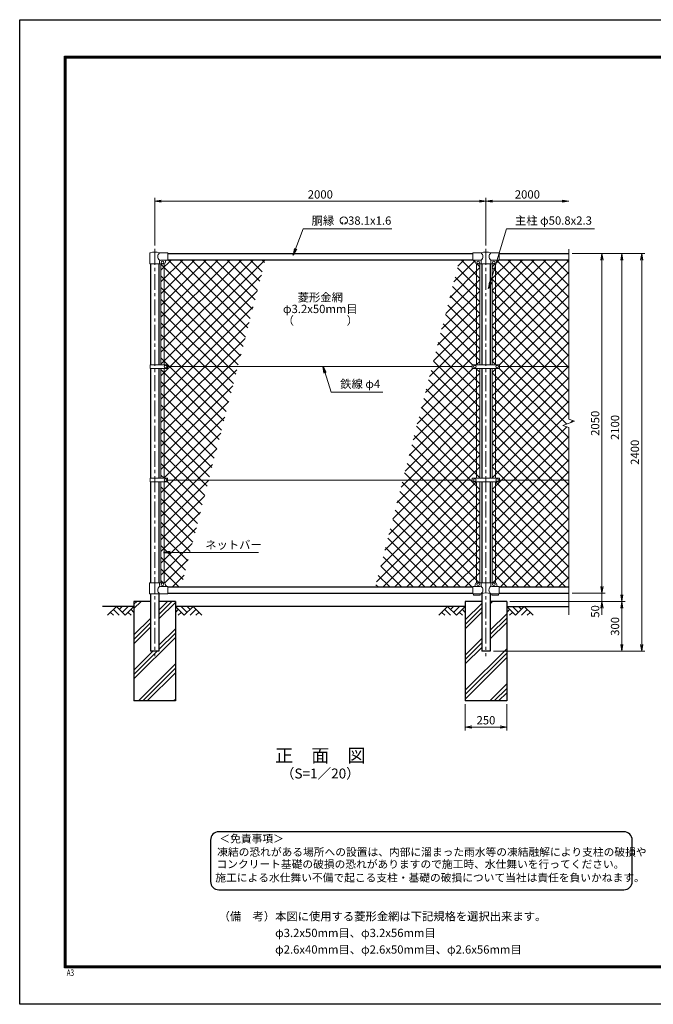
# Model space of a CAD drawing. Units: millimetres. Extents: x 0 to 8400, y 0 to 5940.
# Drawn here: x 0 to 3825, y 0 to 5940 of the extents above; entities that cross this region are included whole.
import ezdxf
from ezdxf.enums import TextEntityAlignment as Align

# ---------------------------------------------------------------- set-up
doc = ezdxf.new("R2010")
doc.units = ezdxf.units.MM
doc.header["$LTSCALE"] = 3
doc.header["$MEASUREMENT"] = 0
doc.linetypes.add('CENTER', pattern=[50.8, 31.75, -6.35, 6.35, -6.35])
for name, color, linetype in [('D-BGD', 7, 'Continuous'), ('D-STR1', 1, 'Continuous'), ('D-STR4', 7, 'Continuous'), ('D-TTL', 2, 'Continuous'), ('D-TTL-TXT', 7, 'Continuous')]:
    doc.layers.add(name, color=color, linetype=linetype)
for name, color, linetype, lineweight in [('D-BMK', 2, 'CENTER', 13), ('D-DCR-HCH', 7, 'Continuous', 13), ('D-STR-DIM', 7, 'Continuous', 13), ('D-STR-TXT', 7, 'Continuous', 13), ('D-STR2', 7, 'Continuous', 13), ('D-STR3', 3, 'Continuous', 13)]:
    doc.layers.add(name, color=color, linetype=linetype, lineweight=lineweight)
doc.styles.add('ROMANSE', font='Romans.shx', dxfattribs={"width": 0.7, "bigfont": 'EXTFONT.SHX'})
doc.styles.add('ゴシック', font='txt')
doc.dimstyles.new('STYLE', dxfattribs={"dimscale": 20, "dimtxt": 2.5, "dimasz": 2, "dimexe": 1, "dimexo": 1, "dimgap": 0.8, "dimtad": 1, "dimdsep": 46, "dimtxsty": 'ゴシック', "dimblk": 'OPEN', "dimcen": 1e-08, "dimclrd": 256, "dimclre": 256, "dimclrt": 256, "dimadec": 0, "dimazin": 2, "dimtfac": 1, "dimtmove": 2, "dimatfit": 3, "dimldrblk": 'OPEN', "dimfxl": 1, "dimtolj": 1, "dimtzin": 0, "dimlwd": -1, "dimlwe": -1, "dimarcsym": 0})
pattern_1 = [(45, (8437, 3881.083), (-35.35534, 35.35534), []), (135, (8437, 3881.083), (-35.35534, -35.35534), [])]

# ---------------------------------------------------------------- blocks, each defined once
blk = doc.blocks.new('_Open')
at = {"color": 0, "linetype": 'ByBlock', "lineweight": -2}
for p, q in [((-1, 0.17), (0, 0)), ((-1, -0.17), (0, 0)), ((0, 0), (-1, 0))]:
    blk.add_line(p, q, dxfattribs=at)
blk = doc.blocks.new('*D10')
at = {"layer": 'D-STR-DIM'}
for p, q in [((2690, 1810), (2690, 1652.7)), ((2940, 1810), (2940, 1652.7)), ((2730, 1672.7), (2900, 1672.7))]:
    blk.add_line(p, q, dxfattribs=at)
at = {"layer": 'D-STR-DIM', "xscale": 40, "yscale": 40, "zscale": 40, "rotation": 180}
blk.add_blockref('_Open', (2690, 1672.7), dxfattribs=at)
at = {"layer": 'D-STR-DIM', "xscale": 40, "yscale": 40, "zscale": 40}
blk.add_blockref('_Open', (2940, 1672.7), dxfattribs=at)
at = {"layer": 'D-STR-DIM', "insert": (2815, 1713.7), "char_height": 50, "attachment_point": 5, "style": 'ゴシック'}
blk.add_mtext('\\A1;250', dxfattribs=at)
blk = doc.blocks.new('*D5')
at = {"layer": 'D-STR-DIM'}
for p, q in [((3515, 2520), (3515, 2560)), ((3335, 2480), (3535, 2480)), ((3515, 2480), (3515, 2430)), ((2960, 2430), (3535, 2430)), ((3515, 2390), (3515, 2350))]:
    blk.add_line(p, q, dxfattribs=at)
at = {"layer": 'D-STR-DIM', "xscale": 40, "yscale": 40, "zscale": 40}
for p, rotation in [((3515, 2480), 270), ((3515, 2430), 90)]:
    blk.add_blockref('_Open', p, dxfattribs=dict(at, rotation=rotation))
at = {"layer": 'D-STR-DIM', "insert": (3474, 2370), "char_height": 50, "attachment_point": 5, "rotation": 90, "style": 'ゴシック'}
blk.add_mtext('\\A1;50', dxfattribs=at)
blk = doc.blocks.new('*D12')
at = {"layer": 'D-STR-DIM'}
for p, q in [((3335, 4530), (3535, 4530)), ((3515, 4490), (3515, 2520)), ((3335, 2480), (3535, 2480))]:
    blk.add_line(p, q, dxfattribs=at)
at = {"layer": 'D-STR-DIM', "xscale": 40, "yscale": 40, "zscale": 40}
for p, rotation in [((3515, 4530), 90), ((3515, 2480), 270)]:
    blk.add_blockref('_Open', p, dxfattribs=dict(at, rotation=rotation))
at = {"layer": 'D-STR-DIM', "insert": (3474, 3505), "char_height": 50, "attachment_point": 5, "rotation": 90, "style": 'ゴシック'}
blk.add_mtext('\\A1;2050', dxfattribs=at)
blk = doc.blocks.new('*D6')
at = {"layer": 'D-STR-DIM'}
for p, q in [((3335, 4530), (3655, 4530)), ((3635, 4490), (3635, 2470)), ((2960, 2430), (3655, 2430))]:
    blk.add_line(p, q, dxfattribs=at)
at = {"layer": 'D-STR-DIM', "xscale": 40, "yscale": 40, "zscale": 40}
for p, rotation in [((3635, 4530), 90), ((3635, 2430), 270)]:
    blk.add_blockref('_Open', p, dxfattribs=dict(at, rotation=rotation))
at = {"layer": 'D-STR-DIM', "insert": (3594, 3480), "char_height": 50, "attachment_point": 5, "rotation": 90, "style": 'ゴシック'}
blk.add_mtext('\\A1;2100', dxfattribs=at)
blk = doc.blocks.new('*D7')
at = {"layer": 'D-STR-DIM'}
for p, q in [((3335, 4530), (3775, 4530)), ((3755, 4490), (3755, 2170)), ((2860.4, 2130), (3775, 2130))]:
    blk.add_line(p, q, dxfattribs=at)
at = {"layer": 'D-STR-DIM', "xscale": 40, "yscale": 40, "zscale": 40}
for p, rotation in [((3755, 4530), 90), ((3755, 2130), 270)]:
    blk.add_blockref('_Open', p, dxfattribs=dict(at, rotation=rotation))
at = {"layer": 'D-STR-DIM', "insert": (3714, 3330), "char_height": 50, "attachment_point": 5, "rotation": 90, "style": 'ゴシック'}
blk.add_mtext('\\A1;2400', dxfattribs=at)
blk = doc.blocks.new('*D13')
at = {"layer": 'D-STR-DIM'}
for p, q in [((2960, 2430), (3655, 2430)), ((3635, 2390), (3635, 2170)), ((2860.4, 2130), (3655, 2130))]:
    blk.add_line(p, q, dxfattribs=at)
at = {"layer": 'D-STR-DIM', "xscale": 40, "yscale": 40, "zscale": 40}
for p, rotation in [((3635, 2430), 90), ((3635, 2130), 270)]:
    blk.add_blockref('_Open', p, dxfattribs=dict(at, rotation=rotation))
at = {"layer": 'D-STR-DIM', "insert": (3594, 2280), "char_height": 50, "attachment_point": 5, "rotation": 90, "style": 'ゴシック'}
blk.add_mtext('\\A1;300', dxfattribs=at)
blk = doc.blocks.new('*D8')
at = {"layer": 'D-STR-DIM'}
for p, q in [((815, 4577.1), (815, 4865)), ((855, 4845), (2775, 4845)), ((2815, 4577.1), (2815, 4865))]:
    blk.add_line(p, q, dxfattribs=at)
at = {"layer": 'D-STR-DIM', "xscale": 40, "yscale": 40, "zscale": 40, "rotation": 180}
blk.add_blockref('_Open', (815, 4845), dxfattribs=at)
at = {"layer": 'D-STR-DIM', "xscale": 40, "yscale": 40, "zscale": 40}
blk.add_blockref('_Open', (2815, 4845), dxfattribs=at)
at = {"layer": 'D-STR-DIM', "insert": (1815, 4886), "char_height": 50, "attachment_point": 5, "style": 'ゴシック'}
blk.add_mtext('\\A1;2000', dxfattribs=at)
blk = doc.blocks.new('*D9')
at = {"layer": 'D-STR-DIM'}
for p, q in [((2815, 4577.1), (2815, 4865)), ((2855, 4845), (3275, 4845))]:
    blk.add_line(p, q, dxfattribs=at)
at = {"layer": 'D-STR-DIM', "xscale": 40, "yscale": 40, "zscale": 40, "rotation": 180}
blk.add_blockref('_Open', (2815, 4845), dxfattribs=at)
at = {"layer": 'D-STR-DIM', "xscale": 40, "yscale": 40, "zscale": 40}
blk.add_blockref('_Open', (3315, 4845), dxfattribs=at)
at = {"layer": 'D-STR-DIM', "insert": (3065, 4886), "char_height": 50, "attachment_point": 5, "style": 'ゴシック'}
blk.add_mtext('\\A1;2000', dxfattribs=at)

msp = doc.modelspace()

# ---------------------------------------------------------------- hatches: boundary and pattern name
at = {"layer": 'D-DCR-HCH'}
h = msp.add_hatch(dxfattribs=at)
h.set_pattern_fill('PLAST', color=256, scale=600, angle=45, style=0)
h.paths.add_polyline_path([(940.025, 2430), (840.425, 2430), (840.425, 2130), (789.625, 2130), (789.625, 2430), (690.025, 2430), (690.025, 1830), (940.025, 1830)])
h = msp.add_hatch(dxfattribs=at)
h.set_pattern_fill('PLAST', color=256, scale=600, angle=45, style=0)
h.paths.add_polyline_path([(2940.025, 2430), (2840.425, 2430), (2840.425, 2130), (2789.625, 2130), (2789.625, 2430), (2690.025, 2430), (2690.025, 1830), (2940.025, 1830)])
at = {"layer": 'D-STR2'}
h = msp.add_hatch(dxfattribs=at)
h.set_pattern_fill('ANSI37', color=256, scale=400)
h.set_pattern_definition(pattern_1)
h.paths.add_polyline_path([(1140.858, 3163), (892.021, 3163), (892.021, 3152.5), (871.525, 3152.5), (871.525, 2542.887, -0.37076998), (880.025, 2533), (880.025, 2528, 0.41421356), (887.025, 2521), (895.025, 2521), (895.025, 2518), (974.808, 2518)])
h.paths.add_polyline_path([(871.525, 3152.5), (852.525, 3152.5), (852.525, 2543), (871.525, 2543)])
h.paths.add_polyline_path([(1316.949, 3847), (892.021, 3847), (892.021, 3836.5), (871.525, 3836.5), (871.525, 3173.499), (892.021, 3173.499), (892.021, 3163), (1140.858, 3163)])
h.paths.add_polyline_path([(871.525, 3836.5), (852.525, 3836.5), (852.525, 3173.499), (871.525, 3173.499)])
h.paths.add_polyline_path([(1483, 4492), (895.025, 4492), (895.025, 4489), (887.025, 4489, 0.54744569), (879.619, 4479.822, -0.45447593), (871.525, 4467.113), (871.525, 3857.499), (892.021, 3857.499), (892.021, 3847), (1316.949, 3847)])
h.paths.add_polyline_path([(871.525, 4467), (852.525, 4467), (852.525, 3857.499), (871.525, 3857.499)])
h = msp.add_hatch(dxfattribs=at)
h.set_pattern_fill('ANSI37', color=256, scale=400)
h.set_pattern_definition(pattern_1)
h.paths.add_polyline_path([(2758.525, 4467.113, -0.37076998), (2750.025, 4477), (2750.025, 4482, 0.41421356), (2743.025, 4489), (2735.025, 4489), (2735.025, 4492), (2655.243, 4492), (2489.192, 3847), (2732.525, 3847), (2732.525, 3857.5), (2758.525, 3857.5)])
h.paths.add_polyline_path([(2777.525, 4467), (2758.525, 4467), (2758.525, 3857.5), (2777.525, 3857.5)])
h.paths.add_polyline_path([(2777.525, 3836.5), (2758.525, 3836.5), (2758.525, 3173.5), (2777.525, 3173.5)])
h.paths.add_polyline_path([(2758.525, 3836.5), (2732.525, 3836.5), (2732.525, 3847), (2489.192, 3847), (2313.102, 3163), (2732.525, 3163), (2732.525, 3173.5), (2758.525, 3173.5)])
h.paths.add_polyline_path([(2777.525, 3152.5), (2758.525, 3152.5), (2758.525, 2543), (2777.525, 2543)])
h.paths.add_polyline_path([(2758.525, 3152.5), (2732.525, 3152.5), (2732.525, 3163), (2313.102, 3163), (2147.051, 2518), (2735.025, 2518), (2735.025, 2521), (2743.025, 2521, 0.54744569), (2750.432, 2530.178, -0.45447593), (2758.525, 2542.887)])
h = msp.add_hatch(dxfattribs=at)
h.set_pattern_fill('ANSI37', color=256, scale=400)
h.set_pattern_definition(pattern_1)
h.paths.add_polyline_path([(3315.025, 4492), (2895.025, 4492), (2895.025, 4489), (2887.025, 4489, 0.54744569), (2879.619, 4479.822, -0.45447593), (2871.525, 4467.113), (2871.525, 3857.5), (2897.525, 3857.5), (2897.525, 3847), (3315.025, 3847)])
h.paths.add_polyline_path([(2871.525, 4467), (2852.525, 4467), (2852.525, 3857.5), (2871.525, 3857.5)])
h.paths.add_polyline_path([(3315.025, 3847), (2897.525, 3847), (2897.525, 3836.5), (2871.525, 3836.5), (2871.525, 3173.5), (2897.525, 3173.5), (2897.525, 3163), (3315.025, 3163), (3315.025, 3479.348), (3279.787, 3492.174), (3350.264, 3517.825), (3315.025, 3530.652)])
h.paths.add_polyline_path([(2871.525, 3836.5), (2852.525, 3836.5), (2852.525, 3173.5), (2871.525, 3173.5)])
h.paths.add_polyline_path([(3315.025, 3163), (2897.525, 3163), (2897.525, 3152.5), (2871.525, 3152.5), (2871.525, 2542.887, -0.37076998), (2880.025, 2533), (2880.025, 2528, 0.41421356), (2887.025, 2521), (2895.025, 2521), (2895.025, 2518), (3315.025, 2518)])
h.paths.add_polyline_path([(2871.525, 3152.5), (2852.525, 3152.5), (2852.525, 2543), (2871.525, 2543)])

# ---------------------------------------------------------------- linework, layer by layer
at = {"layer": 'D-BGD'}
for p, q in [((690.025, 2400), (500.025, 2400)), ((2690.025, 2400), (940.025, 2400)), ((2940.025, 2400), (3315.025, 2400))]:
    msp.add_line(p, q, dxfattribs=at)
at = {"layer": 'D-BMK'}
for p, q in [((815.025, 4557.062), (815.025, 2100)), ((2815.025, 4557.062), (2815.025, 2100))]:
    msp.add_line(p, q, dxfattribs=at)
at = {"layer": 'D-DCR-HCH'}
for p, q in [((583.601, 2400), (530.389, 2346.788)), ((565.864, 2382.263), (601.502, 2346.788)), ((583.601, 2400), (636.813, 2346.788)), ((601.339, 2382.263), (619.076, 2400)), ((619.076, 2364.525), (654.551, 2400)), ((636.813, 2346.788), (690.025, 2400)), ((672.288, 2382.263), (690.025, 2364.606)), ((993.238, 2346.788), (940.025, 2400)), ((957.763, 2382.263), (940.025, 2364.606)), ((1010.975, 2364.525), (975.5, 2400)), ((1046.45, 2400), (993.238, 2346.788)), ((1028.805, 2382.17), (1010.975, 2400)), ((1064.187, 2382.263), (1028.549, 2346.788)), ((1046.45, 2400), (1099.662, 2346.788)), ((2583.601, 2400), (2530.389, 2346.788)), ((2565.864, 2382.263), (2601.502, 2346.788)), ((2583.601, 2400), (2636.813, 2346.788)), ((2601.339, 2382.263), (2619.076, 2400)), ((2619.076, 2364.525), (2654.551, 2400)), ((2636.813, 2346.788), (2690.025, 2400)), ((2672.288, 2382.263), (2690.025, 2364.606)), ((2993.238, 2346.788), (2940.025, 2400)), ((2957.763, 2382.263), (2940.025, 2364.606)), ((3010.975, 2364.525), (2975.5, 2400)), ((3046.45, 2400), (2993.238, 2346.788)), ((3028.805, 2382.17), (3010.975, 2400)), ((3064.187, 2382.263), (3028.549, 2346.788)), ((3046.45, 2400), (3099.662, 2346.788)), ((548.127, 2364.525), (565.945, 2346.788)), ((654.551, 2364.525), (672.37, 2346.788)), ((975.5, 2364.525), (957.681, 2346.788)), ((1081.924, 2364.525), (1064.105, 2346.788)), ((2548.127, 2364.525), (2565.945, 2346.788)), ((2654.551, 2364.525), (2672.37, 2346.788)), ((2975.5, 2364.525), (2957.681, 2346.788)), ((3081.924, 2364.525), (3064.105, 2346.788))]:
    msp.add_line(p, q, dxfattribs=at)
at = {"layer": 'D-STR-DIM'}
for p, q in [((3315.025, 4555), (3315.025, 3530.652)), ((3279.787, 3492.174), (3350.264, 3517.825)), ((3350.264, 3517.825), (3315.025, 3530.652)), ((3315.025, 3479.348), (3279.787, 3492.174)), ((3315.025, 3479.348), (3315.025, 2350))]:
    msp.add_line(p, q, dxfattribs=at)
at = {"layer": 'D-STR-TXT'}
for p, q in [((1950.343, 4710.873), (1946.198, 4718.053)), ((1962.827, 4710.873), (1966.972, 4718.053))]:
    msp.add_line(p, q, dxfattribs=at)
for centre, radius, start, end in [((1956.585, 4728.035), 22.503, 294.3247761, 245.6752239), ((1948.292, 4709.631), 2.369, 245.6752239, 30), ((1964.879, 4709.631), 2.369, 150, 294.3247761)]:
    msp.add_arc(centre, radius, start, end, dxfattribs=at)
at = {"layer": 'D-STR1'}
for p, q in [((895.025, 4530), (2735.025, 4530)), ((2895.025, 4530), (3315.025, 4530)), ((789.625, 4467), (789.625, 3857.499)), ((840.425, 4467), (840.425, 3857.499)), ((895.025, 4492), (2735.025, 4492)), ((2789.625, 4467), (2789.625, 3857.5)), ((2840.425, 4467), (2840.425, 3857.5)), ((2895.025, 4492), (3315.025, 4492)), ((789.625, 3836.5), (789.625, 3173.499)), ((840.425, 3836.5), (840.425, 3173.499)), ((2789.625, 3836.5), (2789.625, 3173.5)), ((2840.425, 3836.5), (2840.425, 3173.5)), ((789.625, 3152.5), (789.625, 2543)), ((840.425, 3152.5), (840.425, 2543)), ((2789.625, 3152.5), (2789.625, 2543)), ((2840.425, 3152.5), (2840.425, 2543)), ((895.025, 2518), (2735.025, 2518)), ((2895.025, 2518), (3315.025, 2518)), ((789.625, 2477), (789.625, 2130)), ((840.425, 2477), (840.425, 2130)), ((895.025, 2480), (2735.025, 2480)), ((2789.625, 2477), (2789.625, 2130)), ((2840.425, 2477), (2840.425, 2130)), ((2895.025, 2480), (3315.025, 2480)), ((840.425, 2130), (789.625, 2130)), ((2840.425, 2130), (2789.625, 2130))]:
    msp.add_line(p, q, dxfattribs=at)
at = {"layer": 'D-STR3'}
for p, q in [((786.475, 4467), (786.475, 4530.692)), ((895.025, 4533), (843.575, 4533)), ((895.025, 4533), (895.025, 4489)), ((2735.025, 4533), (2735.025, 4489)), ((2735.025, 4533), (2786.475, 4533)), ((2843.575, 4533), (2895.025, 4533)), ((2895.025, 4533), (2895.025, 4489)), ((786.475, 4467), (843.575, 4467)), ((843.575, 4467), (843.575, 4482)), ((843.575, 4467), (870.025, 4467)), ((895.025, 4489), (850.575, 4489)), ((852.525, 4467), (852.525, 3857.499)), ((871.525, 4467), (871.525, 3857.499)), ((880.025, 4482), (880.025, 4477)), ((2735.025, 4489), (2781.775, 4489)), ((2750.025, 4482), (2750.025, 4477)), ((2758.525, 4467.113), (2758.525, 3857.5)), ((2760.025, 4467), (2870.025, 4467)), ((2777.525, 4467), (2777.525, 3857.5)), ((2786.475, 4484.3), (2786.475, 4467)), ((2843.575, 4484.3), (2843.575, 4467)), ((2848.275, 4489), (2895.025, 4489)), ((2852.525, 4467), (2852.525, 3857.5)), ((2871.525, 4467.113), (2871.525, 3857.5)), ((2880.025, 4482), (2880.025, 4477)), ((787.529, 3836.5), (787.529, 3857.499)), ((892.021, 3857.499), (787.529, 3857.499)), ((892.021, 3836.5), (787.529, 3836.5)), ((852.525, 3836.5), (852.525, 3173.499)), ((871.525, 3836.5), (871.525, 3173.499)), ((892.021, 3836.5), (892.021, 3857.499)), ((892.021, 3847), (2732.525, 3847)), ((2732.525, 3857.5), (2732.525, 3836.5)), ((2897.525, 3857.5), (2732.525, 3857.5)), ((2897.525, 3836.5), (2732.525, 3836.5)), ((2758.525, 3836.5), (2758.525, 3173.5)), ((2777.525, 3836.5), (2777.525, 3173.5)), ((2852.525, 3836.5), (2852.525, 3173.5)), ((2871.525, 3836.5), (2871.525, 3173.5)), ((2897.525, 3857.5), (2897.525, 3836.5)), ((2897.525, 3847), (3315.025, 3847)), ((787.529, 3152.5), (787.529, 3173.499)), ((892.021, 3173.499), (787.529, 3173.499)), ((892.021, 3152.5), (787.529, 3152.5)), ((852.525, 3152.5), (852.525, 2543)), ((871.525, 3152.5), (871.525, 2543)), ((892.021, 3152.5), (892.021, 3173.499)), ((892.021, 3163), (2732.525, 3163)), ((2897.525, 3173.5), (2732.525, 3173.5)), ((2732.525, 3173.5), (2732.525, 3152.5)), ((2897.525, 3152.5), (2732.525, 3152.5)), ((2758.525, 3152.5), (2758.525, 2542.887)), ((2777.525, 3152.5), (2777.525, 2543)), ((2852.525, 3152.5), (2852.525, 2543)), ((2871.525, 3152.5), (2871.525, 2542.887)), ((2897.525, 3173.5), (2897.525, 3152.5)), ((2897.525, 3163), (3315.025, 3163)), ((784.075, 2543), (870.025, 2543)), ((784.075, 2477), (784.075, 2543)), ((843.575, 2543), (843.575, 2528)), ((895.025, 2521), (850.575, 2521)), ((880.025, 2533), (880.025, 2528)), ((895.025, 2521), (895.025, 2477)), ((2735.025, 2521), (2735.025, 2477)), ((2779.475, 2521), (2735.025, 2521)), ((2750.025, 2533), (2750.025, 2528)), ((2760.025, 2543), (2870.025, 2543)), ((2786.475, 2543), (2786.475, 2528)), ((2843.575, 2543), (2843.575, 2528)), ((2895.025, 2521), (2850.575, 2521)), ((2880.025, 2533), (2880.025, 2528)), ((2895.025, 2521), (2895.025, 2477)), ((895.025, 2477), (784.075, 2477)), ((2786.475, 2477), (2735.025, 2477)), ((2740.025, 2477), (2740.025, 2467.7)), ((2780.025, 2467.7), (2740.025, 2467.7)), ((2780.025, 2477), (2780.025, 2467.7)), ((2895.025, 2477), (2843.575, 2477)), ((2850.025, 2477), (2850.025, 2467.7)), ((2890.025, 2467.7), (2850.025, 2467.7)), ((2890.025, 2477), (2890.025, 2467.7))]:
    msp.add_line(p, q, dxfattribs=at)
for centre in [(862.025, 4476), (2768.025, 4476), (2862.025, 4476), (880.022, 3847), (2747.525, 3847), (2882.525, 3847), (880.022, 3163), (2747.525, 3163), (2882.525, 3163), (862.025, 2534), (2768.025, 2534), (2862.025, 2534)]:
    msp.add_circle(centre, 8, dxfattribs=at)
for centre, radius, start, end in [((789.775, 4530.692), 3.3, 109.2205107, 180), ((815.025, 4458.268), 80, 69.0915974, 109.2205107), ((861.772, 4511), 28.55, 129.5941848, 230.4058152), ((2815.025, 4458.268), 80, 69.0915974, 110.9084026), ((2765.219, 4511), 30.591, 314.0150324, 45.9849676), ((2864.832, 4511), 30.591, 134.0150324, 225.9849676), ((850.575, 4482), 7, 90, 180), ((870.025, 4477), 10, 270, 0), ((887.025, 4482), 7, 90, 180), ((2743.025, 4482), 7, 0, 90), ((2760.025, 4477), 10, 180, 270), ((2781.775, 4484.3), 4.7, 0, 90), ((2848.275, 4484.3), 4.7, 90, 180), ((2870.025, 4477), 10, 270, 0), ((2887.025, 4482), 7, 90, 180), ((861.772, 2499), 28.55, 129.5941848, 230.4058152), ((850.575, 2528), 7, 180, 270), ((870.025, 2533), 10, 0, 90), ((887.025, 2528), 7, 180, 270), ((2743.025, 2528), 7, 270, 0), ((2760.025, 2533), 10, 90, 180), ((2779.475, 2528), 7, 270, 0), ((2767.347, 2499.439), 29.485, 310.4464041, 49.5535959), ((2862.704, 2499.439), 29.485, 130.4464041, 229.5535959), ((2850.575, 2528), 7, 180, 270), ((2870.025, 2533), 10, 0, 90), ((2887.025, 2528), 7, 180, 270), ((2815.025, 2396.514), 85.4, 70.4694678, 109.5305322)]:
    msp.add_arc(centre, radius, start, end, dxfattribs=at)
at = {"layer": 'D-STR4'}
for p, q in [((690.025, 2430), (690.025, 1830)), ((789.625, 2430), (690.025, 2430)), ((940.025, 2430), (840.425, 2430)), ((940.025, 2430), (940.025, 1830)), ((2690.025, 2430), (2690.025, 1830)), ((2789.625, 2430), (2690.025, 2430)), ((2940.025, 2430), (2840.425, 2430)), ((2940.025, 2430), (2940.025, 1830)), ((940.025, 1830), (690.025, 1830)), ((2940.025, 1830), (2690.025, 1830))]:
    msp.add_line(p, q, dxfattribs=at)
at = {"layer": 'D-TTL'}
msp.add_lwpolyline([(0, 5940), (8400, 5940), (8400, 0), (0, 0)], close=True, dxfattribs=at)
at = {"layer": 'D-TTL', "color": 7}
for points in [[(270, 5720), (8130, 5720), (8130, 220), (270, 220)], [(272.5, 5717.5), (8127.5, 5717.5), (8127.5, 222.5), (272.5, 222.5)], [(275, 5715), (8125, 5715), (8125, 225), (275, 225)], [(277.5, 5712.5), (8122.5, 5712.5), (8122.5, 227.5), (277.5, 227.5)], [(280, 5710), (8120, 5710), (8120, 230), (280, 230)]]:
    msp.add_lwpolyline(points, close=True, dxfattribs=at)
at = {"layer": 'D-TTL-TXT', "color": 2}
msp.add_lwpolyline([(3647.705, 691.078, 0.41421356), (3697.705, 741.078), (3697.705, 991.078, 0.41421356), (3647.705, 1041.078), (1202.155, 1041.078, 0.41421356), (1152.155, 991.078), (1152.155, 741.078, 0.41421356), (1202.155, 691.078)], format="xyb", close=True, dxfattribs=at)

# ---------------------------------------------------------------- texts
at = {"layer": 'D-STR-TXT', "style": 'ゴシック'}
for s, p in [('胴縁 \u300038.1x1.6', (1762.484, 4703.035)), ('主柱 φ50.8x2.3', (2989.899, 4703.264)), ('鉄線 φ4', (1935.078, 3717.493)), ('ネットバー', (1120.342, 2747.108))]:
    msp.add_text(s, height=50, dxfattribs=at).set_placement(p)
for s, p in [('菱形金網', (1815.025, 4258.5)), ('φ3.2x50mm目', (1815.025, 4188.5)), ('（\u3000\u3000   \u3000\u3000）', (1815.025, 4118.5))]:
    msp.add_text(s, height=50, dxfattribs=at).set_placement(p, align=Align.MIDDLE)
at = {"layer": 'D-TTL', "color": 7, "style": 'ROMANSE', "width": 0.7}
msp.add_text('A3', height=40, dxfattribs=at).set_placement((283.912, 170.59))
at = {"layer": 'D-TTL-TXT', "style": 'ゴシック'}
for s, height, p in [('正\u3000面\u3000図', 80, (1815.025, 1490.35)), ('（S=1／20）', 60, (1815.025, 1384.62))]:
    msp.add_text(s, height=height, dxfattribs=at).set_placement(p, align=Align.MIDDLE)
for s, p in [('＜免責事項＞ \u3000\u3000', (1205.861, 975.688)), ('凍結の恐れがある場所への設置は、内部に溜まった雨水等の凍結融解により支柱の破損や', (1192.337, 895.192)), ('コンクリート基礎の破損の恐れがありますので施工時、水仕舞いを行ってください。', (1188.227, 821.768)), ('施工による水仕舞い不備で起こる支柱・基礎の破損について当社は責任を負いかねます。 ', (1181.235, 740.276))]:
    msp.add_text(s, height=47.5, dxfattribs=at).set_placement(p)
at = {"layer": 'D-TTL-TXT', "linetype": 'Continuous', "style": 'ゴシック'}
for s, p in [('（備\u3000考）本図に使用する菱形金網は下記規格を選択出来ます。', (1200.884, 505.649)), ('\u3000\u3000\u3000\u3000\u3000φ3.2x50mm目、φ3.2x56mm目', (1200.884, 405.649)), ('\u3000\u3000\u3000\u3000\u3000φ2.6x40mm目、φ2.6x50mm目、φ2.6x56mm目', (1200.884, 305.649))]:
    msp.add_text(s, height=50, dxfattribs=at).set_placement(p)

# ---------------------------------------------------------------- dimensions: what is measured, and where the dimension line sits
at = {"layer": 'D-STR-DIM'}
for base, p1, p2, picture, middle in [((2815.025, 4845), (815.025, 4557.062), (2815.025, 4557.062), '*D8', (1815.025, 4886)), ((2940.025, 1672.684), (2690.025, 1830), (2940.025, 1830), '*D10', (2815.025, 1713.684))]:
    dim = msp.add_linear_dim(base=base, p1=p1, p2=p2, dimstyle='STYLE', dxfattribs=at)
    dim.commit()
    dim.dimension.update_dxf_attribs({"geometry": picture, "text_midpoint": middle})
dim = msp.add_linear_dim(base=(3315.025, 4845), p1=(2815.025, 4557.062), p2=(3315.025, 4557.062), text='2000', dimstyle='STYLE', override={"dimse2": 1}, dxfattribs=at)
dim.commit()
dim.dimension.update_dxf_attribs({"geometry": '*D9', "text_midpoint": (3065.025, 4886)})
for base, p1, p2, picture, middle in [((3755.025, 2130), (3315.025, 4530), (2840.425, 2130), '*D7', (3714.025, 3330)), ((3635.025, 2430), (3315.025, 4530), (2940.025, 2430), '*D6', (3594.025, 3480)), ((3515.025, 2480), (3315.025, 4530), (3315.025, 2480), '*D12', (3474.025, 3505)), ((3635.025, 2130), (2940.025, 2430), (2840.425, 2130), '*D13', (3594.025, 2280))]:
    dim = msp.add_linear_dim(base=base, p1=p1, p2=p2, angle=90, dimstyle='STYLE', dxfattribs=at)
    dim.commit()
    dim.dimension.update_dxf_attribs({"geometry": picture, "text_midpoint": middle})
dim = msp.add_linear_dim(base=(3515.025, 2430), p1=(3315.025, 2480), p2=(2940.025, 2430), angle=90, dimstyle='STYLE', dxfattribs=at)
dim.commit()
dim.dimension.update_dxf_attribs({"geometry": '*D5', "text_midpoint": (3474.025, 2370), "dimtype": 160})

# ---------------------------------------------------------------- leaders
at = {"layer": 'D-STR-TXT'}
for points in [[(1651.197, 4519.561), (1710.545, 4678), (2246.842, 4678)], [(2831.122, 4318.469), (2938.975, 4678), (3470.639, 4678)], [(1832.664, 3847), (1881.362, 3693.371), (2192.692, 3693.371)], [(867.782, 2725.905), (1440.9, 2725.905)]]:
    msp.add_leader(points, dimstyle='STYLE', override={"dimgap": 0.8, "dimtad": 1}, dxfattribs=at)

doc.saveas('drawing.dxf')
